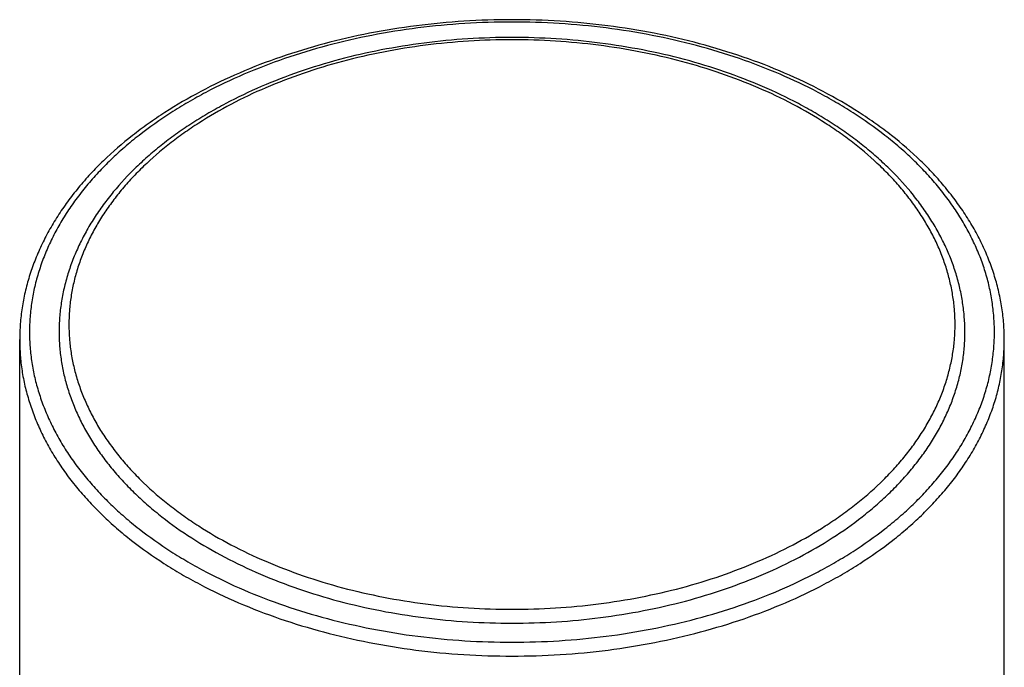
# Model space of a CAD drawing. Units: inches. Extents: x 1.6 to 20.2, y 4.3 to 14.2.
# Drawn here: x 18.6 to 19.6, y 12.9 to 13.6 of the extents above; entities that cross this region are included whole.
import ezdxf

# ---------------------------------------------------------------- set-up
doc = ezdxf.new("R2010")
doc.units = ezdxf.units.IN
doc.header["$LTSCALE"] = 1.21
doc.header["$MEASUREMENT"] = 0
doc.layers.get('0').update_dxf_attribs({"linetype": 'CONTINUOUS'})

msp = doc.modelspace()

# ---------------------------------------------------------------- linework, layer by layer
at = {"color": 7, "linetype": 'CONTINUOUS'}
for p, q in [((18.5624, 6.7549), (18.5624, 13.251)), ((19.5624, 6.7549), (19.5624, 13.251))]:
    msp.add_line(p, q, dxfattribs=at)
for points, knots in [([(19.5624, 13.251), (19.5624, 13.2564), (19.562, 13.2672), (19.5602, 13.2833), (19.5571, 13.2993), (19.5528, 13.3153), (19.5473, 13.331), (19.5407, 13.3465), (19.5329, 13.3617), (19.5239, 13.3767), (19.5138, 13.3913), (19.5027, 13.4056), (19.4905, 13.4195), (19.4727, 13.4376), (19.4531, 13.4546), (19.4319, 13.4704), (19.409, 13.4859), (19.3784, 13.5037), (19.339, 13.5225), (19.297, 13.5387), (19.2528, 13.5521), (19.2068, 13.5627), (19.1595, 13.5703), (19.1112, 13.5749), (19.0624, 13.5765), (19.0137, 13.5749), (18.9654, 13.5703), (18.918, 13.5627), (18.872, 13.5521), (18.8278, 13.5387), (18.7858, 13.5225), (18.7464, 13.5037), (18.7158, 13.4859), (18.693, 13.4704), (18.6718, 13.4546), (18.6521, 13.4376), (18.6343, 13.4195), (18.6221, 13.4056), (18.611, 13.3913), (18.6009, 13.3767), (18.592, 13.3617), (18.5842, 13.3465), (18.5775, 13.331), (18.572, 13.3153), (18.5677, 13.2993), (18.5647, 13.2833), (18.5628, 13.2672), (18.5624, 13.2564), (18.5624, 13.251)], [0, 0, 0, 0, 0.01233, 0.02469, 0.03713, 0.04968, 0.06237, 0.07523, 0.08829, 0.10157, 0.1151, 0.12891, 0.14299, 0.15737, 0.18703, 0.20233, 0.21794, 0.25007, 0.28335, 0.3177, 0.35298, 0.38903, 0.42568, 0.46274, 0.5, 0.53726, 0.57432, 0.61097, 0.64702, 0.6823, 0.71665, 0.74993, 0.78206, 0.79767, 0.81297, 0.84263, 0.85701, 0.87109, 0.8849, 0.89843, 0.91171, 0.92477, 0.93763, 0.95032, 0.96287, 0.97531, 0.98767, 1, 1, 1, 1]), ([(19.0624, 13.5579), (19.0474, 13.5579), (19.0176, 13.557), (18.9732, 13.5527), (18.9296, 13.5457), (18.8873, 13.536), (18.8466, 13.5236), (18.808, 13.5087), (18.7776, 13.4942), (18.7546, 13.4814), (18.7382, 13.4714), (18.7226, 13.4608), (18.7078, 13.4498), (18.6939, 13.4383), (18.6766, 13.4225), (18.661, 13.4057), (18.6472, 13.388), (18.6379, 13.3745), (18.6297, 13.3607), (18.6225, 13.3467), (18.6163, 13.3324), (18.6113, 13.3179), (18.6073, 13.3032), (18.6045, 13.2884), (18.6028, 13.2736), (18.6024, 13.2636), (18.6024, 13.2587)], [0, 0, 0, 0, 0.07447, 0.14853, 0.22178, 0.29384, 0.36435, 0.43301, 0.49956, 0.53198, 0.5638, 0.59502, 0.62562, 0.6556, 0.68497, 0.74189, 0.76951, 0.79659, 0.82319, 0.84933, 0.87508, 0.90049, 0.92562, 0.95053, 0.9753, 1, 1, 1, 1]), ([(19.5224, 13.2587), (19.5224, 13.2636), (19.522, 13.2736), (19.5203, 13.2884), (19.5175, 13.3032), (19.5136, 13.3179), (19.5085, 13.3324), (19.5024, 13.3467), (19.4952, 13.3607), (19.4869, 13.3745), (19.4777, 13.388), (19.4639, 13.4057), (19.4482, 13.4225), (19.431, 13.4383), (19.417, 13.4498), (19.4022, 13.4608), (19.3866, 13.4714), (19.3703, 13.4814), (19.3473, 13.4942), (19.3168, 13.5087), (19.2782, 13.5236), (19.2376, 13.536), (19.1952, 13.5457), (19.1517, 13.5527), (19.1073, 13.557), (19.0774, 13.5579), (19.0624, 13.5579)], [0, 0, 0, 0, 0.0247, 0.04947, 0.07438, 0.09951, 0.12492, 0.15067, 0.17681, 0.20341, 0.23049, 0.25811, 0.31503, 0.3444, 0.37438, 0.40498, 0.4362, 0.46802, 0.50044, 0.56699, 0.63565, 0.70616, 0.77822, 0.85147, 0.92553, 1, 1, 1, 1]), ([(18.6024, 13.2587), (18.6024, 13.2538), (18.6028, 13.2441), (18.6045, 13.2296), (18.6072, 13.2152), (18.6111, 13.2009), (18.6161, 13.1867), (18.6221, 13.1727), (18.6292, 13.1589), (18.6374, 13.1453), (18.6465, 13.132), (18.6567, 13.1191), (18.6678, 13.1064), (18.6799, 13.0942), (18.6929, 13.0823), (18.7117, 13.0669), (18.7373, 13.0488), (18.7708, 13.0294), (18.8071, 13.0122), (18.8458, 12.9973), (18.8866, 12.9849), (18.929, 12.9752), (18.9728, 12.9682), (19.0174, 12.9639), (19.0474, 12.963), (19.0624, 12.963)], [0, 0, 0, 0, 0.02418, 0.04844, 0.07287, 0.09754, 0.12252, 0.14788, 0.17369, 0.19999, 0.22683, 0.25425, 0.28229, 0.31095, 0.34027, 0.37024, 0.43214, 0.49661, 0.56351, 0.63262, 0.70365, 0.77629, 0.85016, 0.92487, 1, 1, 1, 1]), ([(19.0624, 12.963), (19.0775, 12.963), (19.1075, 12.9639), (19.1521, 12.9682), (19.1958, 12.9752), (19.2383, 12.9849), (19.2791, 12.9973), (19.3178, 13.0122), (19.3541, 13.0294), (19.3876, 13.0488), (19.4132, 13.0669), (19.4319, 13.0823), (19.4449, 13.0942), (19.457, 13.1064), (19.4681, 13.1191), (19.4783, 13.132), (19.4875, 13.1453), (19.4956, 13.1589), (19.5027, 13.1727), (19.5088, 13.1867), (19.5137, 13.2009), (19.5176, 13.2152), (19.5204, 13.2296), (19.522, 13.2441), (19.5224, 13.2538), (19.5224, 13.2587)], [0, 0, 0, 0, 0.07513, 0.14984, 0.22371, 0.29635, 0.36738, 0.43649, 0.50339, 0.56786, 0.62976, 0.65973, 0.68905, 0.71771, 0.74575, 0.77317, 0.80001, 0.82631, 0.85212, 0.87748, 0.90246, 0.92713, 0.95156, 0.97582, 1, 1, 1, 1])]:
    msp.add_open_spline(points, degree=3, knots=knots, dxfattribs=at)
at = {"color": 9, "linetype": 'CONTINUOUS'}
for points, knots in [([(19.5524, 13.2587), (19.5524, 13.2638), (19.552, 13.2741), (19.5502, 13.2896), (19.5473, 13.305), (19.5432, 13.3202), (19.5379, 13.3353), (19.5314, 13.3503), (19.5239, 13.3649), (19.5152, 13.3794), (19.5054, 13.3935), (19.4946, 13.4073), (19.4827, 13.4208), (19.4699, 13.4339), (19.456, 13.4465), (19.436, 13.4629), (19.4144, 13.4782), (19.3914, 13.4922), (19.3669, 13.5058), (19.3344, 13.5212), (19.2932, 13.5371), (19.2497, 13.5502), (19.2045, 13.5606), (19.1579, 13.5681), (19.1104, 13.5726), (19.0624, 13.5741), (19.0144, 13.5726), (18.9669, 13.5681), (18.9203, 13.5606), (18.8751, 13.5502), (18.8316, 13.5371), (18.7904, 13.5212), (18.7579, 13.5058), (18.7334, 13.4922), (18.7104, 13.4782), (18.6888, 13.4629), (18.6688, 13.4465), (18.655, 13.4339), (18.6421, 13.4208), (18.6302, 13.4073), (18.6194, 13.3935), (18.6096, 13.3794), (18.601, 13.3649), (18.5934, 13.3503), (18.587, 13.3353), (18.5817, 13.3202), (18.5775, 13.305), (18.5746, 13.2896), (18.5728, 13.2741), (18.5724, 13.2638), (18.5724, 13.2587)], [0, 0, 0, 0, 0.01209, 0.02422, 0.03644, 0.04877, 0.06126, 0.07394, 0.08684, 0.09999, 0.11341, 0.12712, 0.14114, 0.15547, 0.17013, 0.18512, 0.21607, 0.23203, 0.24831, 0.28176, 0.31631, 0.35183, 0.38815, 0.42508, 0.46244, 0.5, 0.53756, 0.57492, 0.61185, 0.64817, 0.68369, 0.71824, 0.75169, 0.76797, 0.78393, 0.81488, 0.82987, 0.84453, 0.85886, 0.87288, 0.88659, 0.90001, 0.91316, 0.92606, 0.93874, 0.95123, 0.96356, 0.97578, 0.98791, 1, 1, 1, 1]), ([(19.0624, 13.5556), (19.0477, 13.5556), (19.0184, 13.5546), (18.9747, 13.5505), (18.9319, 13.5436), (18.8904, 13.5341), (18.8505, 13.522), (18.8126, 13.5075), (18.7771, 13.4906), (18.7495, 13.4746), (18.729, 13.4608), (18.71, 13.4466), (18.6924, 13.4314), (18.6764, 13.4152), (18.6655, 13.4029), (18.6556, 13.3902), (18.6466, 13.3772), (18.6386, 13.3639), (18.6317, 13.3504), (18.6258, 13.3367), (18.6209, 13.3229), (18.6171, 13.3088), (18.6144, 13.2947), (18.6128, 13.2805), (18.6122, 13.2663), (18.6128, 13.2521), (18.6144, 13.2379), (18.6171, 13.2238), (18.6209, 13.2098), (18.6258, 13.1959), (18.6317, 13.1822), (18.6386, 13.1687), (18.6466, 13.1554), (18.6556, 13.1425), (18.6655, 13.1298), (18.6764, 13.1174), (18.6924, 13.1012), (18.71, 13.086), (18.729, 13.0719), (18.7495, 13.058), (18.7771, 13.042), (18.8126, 13.0252), (18.8505, 13.0106), (18.8904, 12.9985), (18.9319, 12.989), (18.9747, 12.9821), (19.0184, 12.978), (19.0477, 12.9771), (19.0624, 12.9771)], [0, 0, 0, 0, 0.03757, 0.07492, 0.11185, 0.14817, 0.18369, 0.21825, 0.2517, 0.28393, 0.29957, 0.31489, 0.34452, 0.35886, 0.37287, 0.38658, 0.40001, 0.41316, 0.42606, 0.43874, 0.45123, 0.46356, 0.47578, 0.48791, 0.5, 0.51209, 0.52422, 0.53644, 0.54877, 0.56126, 0.57394, 0.58684, 0.59999, 0.61342, 0.62713, 0.64114, 0.65548, 0.68511, 0.70043, 0.71607, 0.7483, 0.78175, 0.81631, 0.85183, 0.88815, 0.92508, 0.96243, 1, 1, 1, 1]), ([(19.0624, 12.9771), (19.0771, 12.9771), (19.1065, 12.978), (19.1501, 12.9821), (19.1929, 12.989), (19.2344, 12.9985), (19.2744, 13.0106), (19.3122, 13.0252), (19.3477, 13.042), (19.3753, 13.058), (19.3958, 13.0719), (19.4149, 13.086), (19.4325, 13.1012), (19.4484, 13.1174), (19.4593, 13.1298), (19.4693, 13.1425), (19.4782, 13.1554), (19.4862, 13.1687), (19.4932, 13.1822), (19.4991, 13.1959), (19.5039, 13.2098), (19.5077, 13.2238), (19.5104, 13.2379), (19.5121, 13.2521), (19.5126, 13.2663), (19.5121, 13.2805), (19.5104, 13.2947), (19.5077, 13.3088), (19.5039, 13.3229), (19.4991, 13.3367), (19.4932, 13.3504), (19.4862, 13.3639), (19.4782, 13.3772), (19.4693, 13.3902), (19.4593, 13.4029), (19.4484, 13.4152), (19.4325, 13.4314), (19.4149, 13.4466), (19.3958, 13.4608), (19.3753, 13.4746), (19.3477, 13.4906), (19.3122, 13.5075), (19.2744, 13.522), (19.2344, 13.5341), (19.1929, 13.5436), (19.1501, 13.5505), (19.1065, 13.5546), (19.0771, 13.5556), (19.0624, 13.5556)], [0, 0, 0, 0, 0.03757, 0.07492, 0.11185, 0.14817, 0.18369, 0.21825, 0.2517, 0.28393, 0.29957, 0.31489, 0.34452, 0.35886, 0.37287, 0.38658, 0.40001, 0.41316, 0.42606, 0.43874, 0.45123, 0.46356, 0.47578, 0.48791, 0.5, 0.51209, 0.52422, 0.53644, 0.54877, 0.56126, 0.57394, 0.58684, 0.59999, 0.61342, 0.62713, 0.64114, 0.65548, 0.68511, 0.70043, 0.71607, 0.7483, 0.78175, 0.81631, 0.85183, 0.88815, 0.92508, 0.96243, 1, 1, 1, 1]), ([(18.5624, 13.251), (18.5624, 13.2457), (18.5628, 13.2352), (18.5646, 13.2194), (18.5676, 13.2037), (18.5719, 13.1882), (18.5773, 13.1728), (18.5838, 13.1575), (18.5915, 13.1425), (18.6004, 13.1278), (18.6104, 13.1134), (18.6214, 13.0993), (18.6335, 13.0856), (18.6467, 13.0722), (18.6608, 13.0593), (18.6812, 13.0426), (18.7032, 13.027), (18.7267, 13.0127), (18.7517, 12.9988), (18.7849, 12.9831), (18.8269, 12.9669), (18.8713, 12.9535), (18.9174, 12.9429), (18.965, 12.9352), (19.0135, 12.9306), (19.0624, 12.9291), (19.1114, 12.9306), (19.1598, 12.9352), (19.2074, 12.9429), (19.2536, 12.9535), (19.2979, 12.9669), (19.34, 12.9831), (19.3731, 12.9988), (19.3982, 13.0127), (19.4216, 13.027), (19.4437, 13.0426), (19.464, 13.0593), (19.4782, 13.0722), (19.4913, 13.0856), (19.5034, 13.0993), (19.5145, 13.1134), (19.5244, 13.1278), (19.5333, 13.1425), (19.541, 13.1575), (19.5476, 13.1728), (19.553, 13.1882), (19.5572, 13.2037), (19.5602, 13.2194), (19.562, 13.2352), (19.5624, 13.2457), (19.5624, 13.251)], [0, 0, 0, 0, 0.01209, 0.02422, 0.03644, 0.04877, 0.06126, 0.07394, 0.08684, 0.09999, 0.11341, 0.12712, 0.14114, 0.15547, 0.17013, 0.18512, 0.21607, 0.23203, 0.24831, 0.28176, 0.31631, 0.35183, 0.38815, 0.42508, 0.46244, 0.5, 0.53756, 0.57492, 0.61185, 0.64817, 0.68369, 0.71824, 0.75169, 0.76797, 0.78393, 0.81488, 0.82987, 0.84453, 0.85886, 0.87288, 0.88659, 0.90001, 0.91316, 0.92606, 0.93874, 0.95123, 0.96356, 0.97578, 0.98791, 1, 1, 1, 1]), ([(18.5724, 13.2587), (18.5724, 13.2535), (18.5728, 13.2432), (18.5746, 13.2277), (18.5775, 13.2124), (18.5817, 13.1971), (18.587, 13.182), (18.5934, 13.1671), (18.601, 13.1524), (18.6096, 13.1379), (18.6194, 13.1238), (18.6302, 13.11), (18.6421, 13.0965), (18.655, 13.0835), (18.6688, 13.0708), (18.6888, 13.0544), (18.7104, 13.0391), (18.7334, 13.0251), (18.7579, 13.0115), (18.7904, 12.9961), (18.8316, 12.9802), (18.8751, 12.9671), (18.9203, 12.9567), (18.9669, 12.9492), (19.0144, 12.9447), (19.0624, 12.9432), (19.1104, 12.9447), (19.1579, 12.9492), (19.2045, 12.9567), (19.2497, 12.9671), (19.2932, 12.9802), (19.3344, 12.9961), (19.3669, 13.0115), (19.3914, 13.0251), (19.4144, 13.0391), (19.436, 13.0544), (19.456, 13.0708), (19.4699, 13.0835), (19.4827, 13.0965), (19.4946, 13.11), (19.5054, 13.1238), (19.5152, 13.1379), (19.5239, 13.1524), (19.5314, 13.1671), (19.5379, 13.182), (19.5432, 13.1971), (19.5473, 13.2124), (19.5502, 13.2277), (19.552, 13.2432), (19.5524, 13.2535), (19.5524, 13.2587)], [0, 0, 0, 0, 0.01209, 0.02422, 0.03644, 0.04877, 0.06126, 0.07394, 0.08684, 0.09999, 0.11341, 0.12712, 0.14114, 0.15547, 0.17013, 0.18512, 0.21607, 0.23203, 0.24831, 0.28176, 0.31631, 0.35183, 0.38815, 0.42508, 0.46244, 0.5, 0.53756, 0.57492, 0.61185, 0.64817, 0.68369, 0.71824, 0.75169, 0.76797, 0.78393, 0.81488, 0.82987, 0.84453, 0.85886, 0.87288, 0.88659, 0.90001, 0.91316, 0.92606, 0.93874, 0.95123, 0.96356, 0.97578, 0.98791, 1, 1, 1, 1])]:
    msp.add_open_spline(points, degree=3, knots=knots, dxfattribs=at)

doc.saveas('drawing.dxf')
